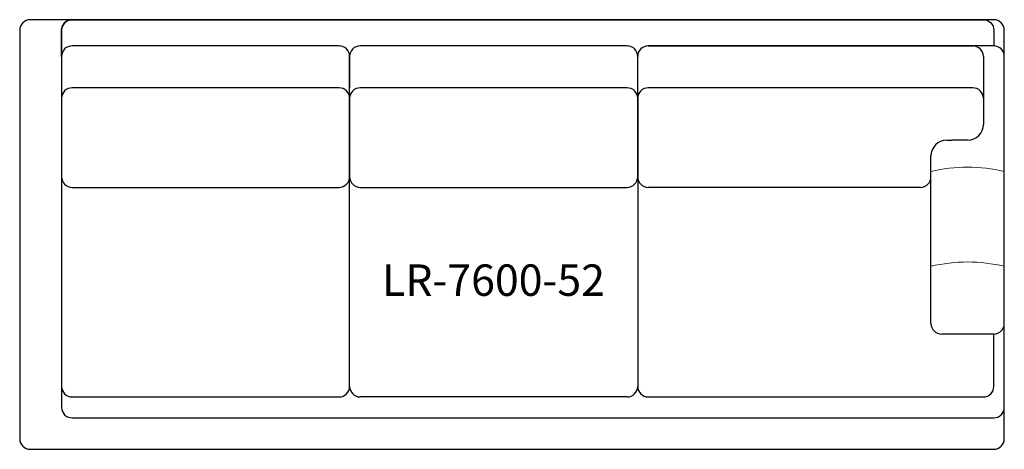
# Model space of a CAD drawing. Units: inches. Extents: x 0 to 94, y -0.3 to 40.7.
import ezdxf

# ---------------------------------------------------------------- set-up
doc = ezdxf.new("R2010")
doc.units = ezdxf.units.IN
doc.header["$MEASUREMENT"] = 0
doc.layers.add('Layer1', color=8, linetype='Continuous')
doc.layers.add('text', color=7, linetype='Continuous')
doc.layers.add('Seams', color=7, linetype='Continuous', lineweight=15)
doc.styles.get("Standard").update_dxf_attribs({"font": 'arial.ttf'})

msp = doc.modelspace()

# ---------------------------------------------------------------- linework, layer by layer
for p, q in [((60, 38.212), (91, 38.212)), ((93, 38.212), (92, 38.212)), ((59, 33.212), (59, 37.212)), ((92, 37.212), (92, 33.212)), ((94, 11.712), (94, 37.212)), ((91, 34.212), (60, 34.212)), ((59, 33.212), (59, 25.712)), ((92, 33.212), (92, 30.712)), ((88.5, 29.212), (89, 29.212)), ((90.5, 29.212), (89, 29.212)), ((87, 11.712), (87, 27.712)), ((87, 25.712), (87, 27.712)), ((86, 24.712), (60, 24.712)), ((31.5, 5.712), (31.5, 15.225)), ((93, 10.712), (88, 10.712)), ((58, 4.712), (32.5, 4.712))]:
    msp.add_line(p, q)
for points in [[(4, 37.212), (4, 39.712, -0.414214), (5, 40.712), (92, 40.712, -0.414214), (93, 39.712), (93, 38.212)], [(30.5, 38.212), (5, 38.212, 0.414214), (4, 37.212), (4, 33.212)], [(31.5, 33.212), (31.5, 37.212, 0.414214), (30.5, 38.212)], [(58, 38.212), (32.5, 38.212, 0.414214), (31.5, 37.212), (31.5, 34.212)], [(59, 34.212), (59, 37.212, 0.414214), (58, 38.212)], [(4, 25.712), (4, 5.712, 0.414214), (5, 4.712), (30.5, 4.712, 0.414214), (31.5, 5.712), (31.5, 25.712)], [(59, 25.712), (59, 5.712, 0.414214), (60, 4.712), (92, 4.712, 0.414214), (93, 5.712), (93, 10.712)]]:
    msp.add_lwpolyline(points, format="xyb")
msp.add_lwpolyline([(93, 38.212), (60, 38.212)])
for points in [[(30.5, 34.212), (5, 34.212, 0.414214), (4, 33.212), (4, 25.712, 0.414214), (5, 24.712), (30.5, 24.712, 0.414214), (31.5, 25.712), (31.5, 33.212, 0.414214)], [(58, 34.212), (32.5, 34.212, 0.414214), (31.5, 33.212), (31.5, 25.712, 0.414214), (32.5, 24.712), (58, 24.712, 0.414214), (59, 25.712), (59, 33.212, 0.414214)]]:
    msp.add_lwpolyline(points, format="xyb", close=True)
for centre, radius, start, end in [((60, 37.212), 1, 90, 180), ((91, 37.212), 1, 0, 90), ((93, 37.212), 1, 0, 90), ((60, 33.212), 1, 90, 180), ((91, 33.212), 1, 0, 90), ((90.5, 30.712), 1.5, 270, 0), ((88.5, 27.712), 1.5, 90, 180), ((60, 25.712), 1, 180, 270), ((86, 25.712), 1, 270, 0), ((88, 11.712), 1, 180, 270), ((93, 11.712), 1, 270, 0), ((32.5, 5.712), 1, 180, 270), ((58, 5.712), 1, 270, 0)]:
    msp.add_arc(centre, radius, start, end)
at = {"layer": 'Layer1'}
for points in [[(93, 40.712), (1, 40.712, 0.414214), (0, 39.712), (0, 0.712, 0.414214), (1, -0.288), (93, -0.288, 0.414214), (94, 0.712), (94, 39.712, 0.414214)], [(93, 40.712), (5, 40.712, 0.414214), (4, 39.712), (4, 3.712, 0.414214), (5, 2.712), (93, 2.712, 0.414214), (94, 3.712), (94, 39.712, 0.414214)]]:
    msp.add_lwpolyline(points, format="xyb", close=True, dxfattribs=at)
at = {"layer": 'Seams'}
for centre in [(90.495, 11.595), (90.5, 2.544)]:
    msp.add_arc(centre, 15.044, 76.54676, 103.45324, dxfattribs=at)

# ---------------------------------------------------------------- texts
at = {"layer": 'text'}
msp.add_text('LR-7600-52', height=3, dxfattribs=at).set_placement((34.585, 14.357))

doc.saveas('drawing.dxf')
